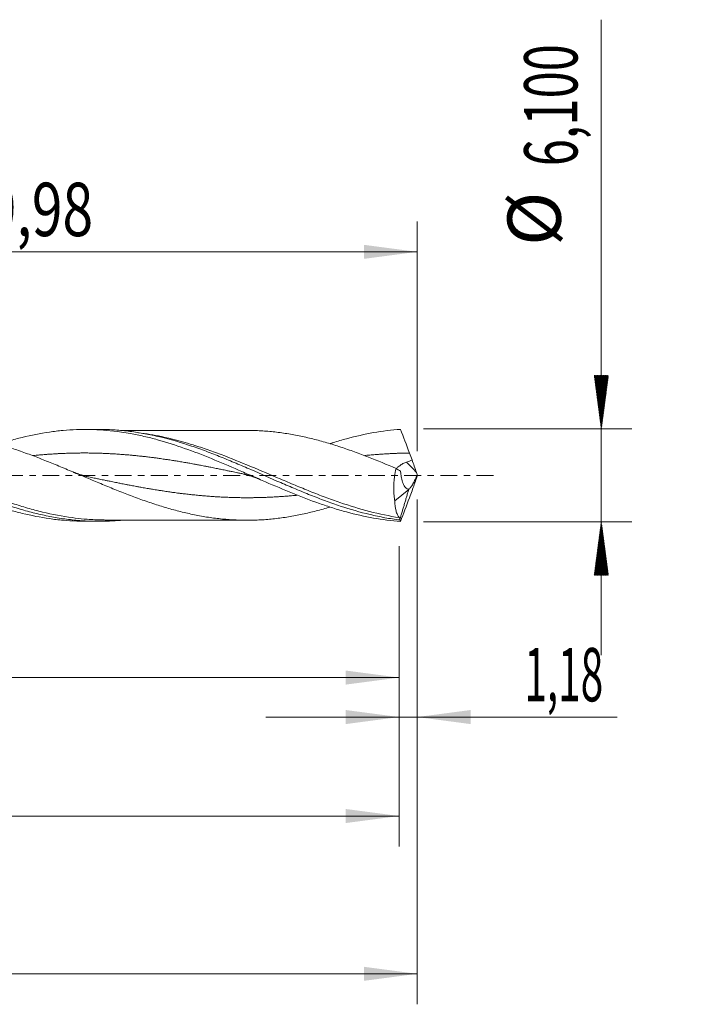
# Model space of a CAD drawing. Units: millimetres. Extents: x -51 to 87, y -35 to 39.
# Drawn here: x 44 to 87, y -35 to 30 of the extents above; entities that cross this region are included whole.
import ezdxf

# ---------------------------------------------------------------- set-up
doc = ezdxf.new("R2010")
doc.units = ezdxf.units.MM
doc.linetypes.add('CENTER', pattern=[47.5, 22, -8.5, 8.5, -8.5])
for name, color, linetype in [('1', 4, 'Continuous'), ('2', 7, 'Continuous'), ('SK2', 7, 'Continuous'), ('SK4', 2, 'CENTER')]:
    doc.layers.add(name, color=color, linetype=linetype)
doc.styles.add('iso_b_vert', font='simplex.shx')
doc.dimstyles.get("Standard").update_dxf_attribs({"dimtxt": 0.18, "dimasz": 0.18, "dimexe": 0.18, "dimexo": 0.0625, "dimgap": 0.09, "dimtad": 1, "dimzin": 0, "dimdsep": 52, "dimtxsty": 'Standard', "dimcen": 0.09, "dimadec": 0, "dimazin": 0, "dimtfac": 1, "dimtdec": 4, "dimtofl": 0, "dimtmove": 0, "dimatfit": 3, "dimfxl": 1, "dimtolj": 1, "dimtzin": 0, "dimarcsym": 0})

# ---------------------------------------------------------------- blocks, each defined once
blk = doc.blocks.new('_U0')
at = {"layer": '2', "lineweight": 13}
for p, q in [((0, -1.5875), (0, -15.263398)), ((68.8151, -4.6375), (68.8151, -15.263398)), ((0, -13.263398), (68.8151, -13.263398))]:
    blk.add_line(p, q, dxfattribs=at)
at = {"layer": '2', "lineweight": 18}
for points in [[(0, -13.263398), (3.499998, -12.802615), (3.500002, -13.724182)], [(68.8151, -13.263398), (65.315102, -13.724182), (65.315098, -12.802615)]]:
    blk.add_solid(points, dxfattribs=at)
at = {"layer": '2', "lineweight": 13, "insert": (29.270251, -12.230765), "char_height": 3.5, "attachment_point": 7, "line_spacing_factor": 1.084337, "style": 'iso_b_vert'}
blk.add_mtext('\\W0.7317;68,82', dxfattribs=at)
blk = doc.blocks.new('_U1')
at = {"layer": 'SK2', "lineweight": 13}
for p, q in [((70, -1.5875), (70, -34.692985)), ((-36, -5.5875), (-36, -34.692985)), ((-36, -32.692985), (70, -32.692985))]:
    blk.add_line(p, q, dxfattribs=at)
at = {"layer": 'SK2', "lineweight": 18}
for points in [[(-36, -32.692985), (-32.500002, -32.232202), (-32.499998, -33.153769)], [(70, -32.692985), (66.500002, -33.153769), (66.499998, -32.232202)]]:
    blk.add_solid(points, dxfattribs=at)
at = {"layer": 'SK2', "lineweight": 13, "insert": (10.992401, -31.660352), "char_height": 3.5, "attachment_point": 7, "line_spacing_factor": 1.084337, "style": 'iso_b_vert'}
blk.add_mtext('\\W0.6930;106,00', dxfattribs=at)
blk = doc.blocks.new('_U2')
at = {"layer": 'SK2', "lineweight": 13}
for p, q in [((20.02, 4.6375), (20.02, 16.659119)), ((70, 1.5875), (70, 16.659119)), ((20.02, 14.659119), (70, 14.659119))]:
    blk.add_line(p, q, dxfattribs=at)
at = {"layer": 'SK2', "lineweight": 18}
for points in [[(20.02, 14.659119), (23.519998, 15.119903), (23.520002, 14.198335)], [(70, 14.659119), (66.500002, 14.198335), (66.499998, 15.119903)]]:
    blk.add_solid(points, dxfattribs=at)
at = {"layer": 'SK2', "lineweight": 13, "insert": (39.688435, 15.691753), "char_height": 3.5, "attachment_point": 7, "line_spacing_factor": 1.084337, "style": 'iso_b_vert'}
blk.add_mtext('\\W0.7581;49,98', dxfattribs=at)
blk = doc.blocks.new('_U3')
at = {"layer": 'SK2', "lineweight": 13}
for p, q in [((70, -1.5875), (70, -17.852503)), ((68.8151, -4.6375), (68.8151, -17.852503)), ((60.0651, -15.852503), (83.121624, -15.852503))]:
    blk.add_line(p, q, dxfattribs=at)
at = {"layer": 'SK2', "lineweight": 18}
for points in [[(68.8151, -15.852503), (65.315102, -16.313287), (65.315098, -15.391719)], [(70, -15.852503), (73.499998, -15.391719), (73.500002, -16.313287)]]:
    blk.add_solid(points, dxfattribs=at)
at = {"layer": 'SK2', "lineweight": 13, "insert": (77.026726, -14.81987), "char_height": 3.5, "attachment_point": 7, "line_spacing_factor": 1.084337, "style": 'iso_b_vert'}
blk.add_mtext('\\W0.5583;1,18', dxfattribs=at)
blk = doc.blocks.new('_U4')
at = {"layer": 'SK2', "lineweight": 13}
for p, q in [((68.8151, -4.6375), (68.8151, -24.343428)), ((-36, -5.5875), (-36, -24.343428)), ((-36, -22.343428), (68.8151, -22.343428))]:
    blk.add_line(p, q, dxfattribs=at)
at = {"layer": 'SK2', "lineweight": 18}
for points in [[(-36, -22.343428), (-32.500002, -21.882645), (-32.499998, -22.804212)], [(68.8151, -22.343428), (65.315102, -22.804212), (65.315098, -21.882645)]]:
    blk.add_solid(points, dxfattribs=at)
at = {"layer": 'SK2', "lineweight": 13, "insert": (10.215685, -21.310795), "char_height": 3.5, "attachment_point": 7, "line_spacing_factor": 1.084337, "style": 'iso_b_vert'}
blk.add_mtext('\\W0.7145;104,82', dxfattribs=at)

msp = doc.modelspace()

# ---------------------------------------------------------------- hatches: boundary and pattern name
at = {"layer": '2', "lineweight": 13}
h = msp.add_hatch(dxfattribs=at)
h.set_pattern_fill('ANSI31', color=256, scale=0.0062, style=0)
h.paths.add_polyline_path([(82.083, 3.05), (81.623, 6.55), (82.544, 6.55)])
h = msp.add_hatch(dxfattribs=at)
h.set_pattern_fill('ANSI31', color=256, scale=0.0062, style=0)
h.paths.add_polyline_path([(82.083, -3.05), (82.544, -6.55), (81.623, -6.55)])

# ---------------------------------------------------------------- linework, layer by layer
at = {"layer": '1', "lineweight": 18}
for p, q in [((49.075, 3.014), (48.189, 3.013)), ((68.531, -1.666), (69.442, -0.935)), ((69.442, -0.935), (69.447, -0.903)), ((48.189, -3.013), (49.075, -3.014))]:
    msp.add_line(p, q, dxfattribs=at)
at = {"layer": '1', "lineweight": 13}
msp.add_ellipse((114.194, 42.49), major_axis=(-61.25, 0), ratio=0.99863, start_param=0.748292, end_param=0.763759, dxfattribs=at)
at = {"layer": '1', "lineweight": 18}
for points, knots in [([(20.78, 2.03), (21.438, 2.236), (22.096, 2.415), (23.058, 2.625), (23.357, 2.683), (23.953, 2.784), (24.251, 2.826), (24.847, 2.896), (25.145, 2.923), (25.741, 2.96), (26.04, 2.971), (26.934, 2.978), (27.526, 2.949), (28.706, 2.829), (29.294, 2.738), (30.474, 2.497), (31.066, 2.348), (31.959, 2.085), (32.258, 1.991), (32.853, 1.793), (33.149, 1.69), (34.036, 1.367), (34.624, 1.134), (35.801, 0.649), (36.39, 0.397), (37.279, 0.014), (37.576, -0.115), (38.172, -0.372), (38.47, -0.5), (39.36, -0.877), (39.949, -1.119), (41.127, -1.576), (41.714, -1.789), (42.599, -2.078), (42.895, -2.17), (43.488, -2.34), (43.785, -2.42), (44.68, -2.638), (45.274, -2.755), (46.166, -2.884), (46.463, -2.92), (47.059, -2.974), (47.357, -2.992), (47.84, -3.01), (48.026, -3.013), (48.212, -3.013)], [0, 0, 0, 0, 0.072112, 0.072112, 0.104523, 0.104523, 0.136934, 0.136934, 0.169344, 0.169344, 0.201755, 0.201755, 0.266576, 0.266576, 0.331398, 0.331398, 0.396219, 0.396219, 0.42863, 0.42863, 0.461041, 0.461041, 0.525862, 0.525862, 0.590683, 0.590683, 0.623094, 0.623094, 0.655505, 0.655505, 0.720326, 0.720326, 0.785148, 0.785148, 0.817558, 0.817558, 0.849969, 0.849969, 0.91479, 0.91479, 0.947201, 0.947201, 0.979612, 0.979612, 1, 1, 1, 1]), ([(27.328, 2.975), (27.48, 2.976), (27.631, 2.974), (28.109, 2.961), (28.436, 2.942), (29.088, 2.886), (29.415, 2.847), (30.397, 2.705), (31.048, 2.572), (32.027, 2.324), (32.354, 2.234), (33.008, 2.037), (33.334, 1.932), (33.986, 1.71), (34.312, 1.593), (34.965, 1.348), (35.292, 1.221), (35.946, 0.958), (36.272, 0.824), (36.924, 0.55), (37.25, 0.41), (37.902, 0.13), (38.229, -0.012), (38.883, -0.294), (39.208, -0.435), (39.86, -0.712), (40.186, -0.849), (40.838, -1.116), (41.165, -1.247), (42.145, -1.626), (42.795, -1.859), (43.774, -2.168), (44.101, -2.265), (44.754, -2.442), (45.079, -2.523), (45.731, -2.667), (46.056, -2.73), (46.708, -2.839), (47.035, -2.884), (47.688, -2.955), (48.013, -2.98), (48.665, -3.012), (48.99, -3.017), (49.642, -3.009), (49.969, -2.994), (50.447, -2.959), (50.599, -2.945), (50.751, -2.93)], [0, 0, 0, 0, 0.019431, 0.019431, 0.061218, 0.061218, 0.103005, 0.103005, 0.186578, 0.186578, 0.228365, 0.228365, 0.270152, 0.270152, 0.311939, 0.311939, 0.353725, 0.353725, 0.395512, 0.395512, 0.437299, 0.437299, 0.479086, 0.479086, 0.520872, 0.520872, 0.562659, 0.562659, 0.604446, 0.604446, 0.68802, 0.68802, 0.729806, 0.729806, 0.771593, 0.771593, 0.81338, 0.81338, 0.855167, 0.855167, 0.896954, 0.896954, 0.93874, 0.93874, 0.980527, 0.980527, 1, 1, 1, 1]), ([(37.048, 2.908), (37.224, 2.908), (37.401, 2.905), (37.883, 2.891), (38.188, 2.875), (38.8, 2.823), (39.107, 2.788), (39.717, 2.703), (40.021, 2.654), (40.628, 2.539), (40.931, 2.474), (41.536, 2.329), (41.838, 2.252), (42.443, 2.082), (42.746, 1.99), (43.352, 1.796), (43.655, 1.694), (44.264, 1.479), (44.57, 1.366), (45.182, 1.133), (45.488, 1.013), (46.099, 0.768), (46.404, 0.643), (47.015, 0.388), (47.32, 0.26), (47.933, 0.001), (48.239, -0.128), (48.85, -0.386), (49.155, -0.513), (49.765, -0.766), (50.07, -0.891), (50.682, -1.134), (50.988, -1.252), (51.445, -1.424), (51.598, -1.481), (51.902, -1.591), (52.053, -1.645), (52.508, -1.802), (52.81, -1.902), (53.415, -2.09), (53.717, -2.179), (54.322, -2.343), (54.624, -2.418), (55.23, -2.556), (55.533, -2.62), (56.141, -2.73), (56.447, -2.777), (57.059, -2.852), (57.365, -2.881), (57.975, -2.923), (58.28, -2.935), (58.891, -2.945), (59.196, -2.943), (59.808, -2.92), (60.113, -2.899), (60.721, -2.84), (61.024, -2.802), (61.629, -2.71), (61.931, -2.656), (62.535, -2.535), (62.837, -2.467), (63.441, -2.318), (63.743, -2.236), (64.121, -2.125), (64.196, -2.103), (64.271, -2.08)], [0, 0, 0, 0, 0.01938, 0.01938, 0.052908, 0.052908, 0.086436, 0.086436, 0.119963, 0.119963, 0.153491, 0.153491, 0.187019, 0.187019, 0.220547, 0.220547, 0.254074, 0.254074, 0.287602, 0.287602, 0.32113, 0.32113, 0.354658, 0.354658, 0.388185, 0.388185, 0.421713, 0.421713, 0.455241, 0.455241, 0.488769, 0.488769, 0.522296, 0.522296, 0.53906, 0.53906, 0.555824, 0.555824, 0.589352, 0.589352, 0.62288, 0.62288, 0.656407, 0.656407, 0.689935, 0.689935, 0.723463, 0.723463, 0.756991, 0.756991, 0.790518, 0.790518, 0.824046, 0.824046, 0.857574, 0.857574, 0.891102, 0.891102, 0.924629, 0.924629, 0.958157, 0.958157, 0.991685, 0.991685, 1, 1, 1, 1]), ([(42.504, 2.047), (42.731, 2.119), (42.959, 2.188), (43.483, 2.339), (43.781, 2.419), (44.675, 2.637), (45.269, 2.755), (46.161, 2.884), (46.458, 2.919), (47.054, 2.973), (47.352, 2.992), (48.834, 3.045), (50.005, 2.954), (51.479, 2.687), (51.774, 2.626), (52.367, 2.49), (52.665, 2.414), (53.558, 2.168), (54.148, 1.978), (55.914, 1.355), (57.084, 0.864), (58.567, 0.219), (58.865, 0.088), (59.459, -0.171), (59.755, -0.301), (60.64, -0.685), (61.227, -0.935), (62.401, -1.411), (62.988, -1.637), (63.874, -1.947), (64.17, -2.045), (64.615, -2.185), (64.764, -2.231), (65.062, -2.318), (65.21, -2.36), (65.951, -2.561), (66.541, -2.695), (67.721, -2.902), (68.311, -2.976), (68.904, -3.016)], [0, 0, 0, 0, 0.025832, 0.025832, 0.059424, 0.059424, 0.126608, 0.126608, 0.1602, 0.1602, 0.193792, 0.193792, 0.32816, 0.32816, 0.361752, 0.361752, 0.395344, 0.395344, 0.462528, 0.462528, 0.596896, 0.596896, 0.630488, 0.630488, 0.66408, 0.66408, 0.731264, 0.731264, 0.798448, 0.798448, 0.83204, 0.83204, 0.848836, 0.848836, 0.865632, 0.865632, 0.932816, 0.932816, 1, 1, 1, 1]), ([(49.073, 3.014), (49.154, 3.015), (49.235, 3.014), (49.642, 3.009), (49.968, 2.994), (50.621, 2.946), (50.946, 2.912), (51.597, 2.824), (51.923, 2.771), (52.575, 2.646), (52.901, 2.574), (53.879, 2.335), (54.529, 2.142), (55.507, 1.814), (55.834, 1.698), (56.485, 1.455), (56.811, 1.328), (57.461, 1.067), (57.786, 0.932), (58.438, 0.658), (58.765, 0.517), (59.742, 0.093), (60.392, -0.195), (61.369, -0.618), (61.695, -0.758), (62.346, -1.032), (62.672, -1.165), (63.322, -1.424), (63.647, -1.549), (64.299, -1.789), (64.625, -1.904), (65.602, -2.227), (66.252, -2.416), (67.23, -2.648), (67.556, -2.717), (68.043, -2.807), (68.206, -2.834), (68.531, -2.884), (68.694, -2.907), (68.857, -2.928)], [0, 0, 0, 0, 0.012248, 0.012248, 0.061635, 0.061635, 0.111023, 0.111023, 0.160411, 0.160411, 0.209798, 0.209798, 0.308573, 0.308573, 0.357961, 0.357961, 0.407349, 0.407349, 0.456736, 0.456736, 0.506124, 0.506124, 0.604899, 0.604899, 0.654287, 0.654287, 0.703674, 0.703674, 0.753062, 0.753062, 0.80245, 0.80245, 0.901225, 0.901225, 0.950612, 0.950612, 0.975306, 0.975306, 1, 1, 1, 1]), ([(58.926, 2.943), (58.832, 2.942), (58.474, 2.939), (57.9, 2.942), (57.204, 2.942), (56.541, 2.943), (55.89, 2.943), (55.232, 2.938), (54.522, 2.936), (53.794, 2.936), (53.072, 2.935), (52.381, 2.935), (51.725, 2.934), (51.108, 2.932), (50.749, 2.931), (50.577, 2.931)], [0, 0, 0, 0, 0.033656, 0.129345, 0.207141, 0.283406, 0.367392, 0.441011, 0.519685, 0.622311, 0.702259, 0.778794, 0.870626, 0.937956, 1, 1, 1, 1]), ([(68.612, 0.455), (68.005, 0.711), (67.401, 0.96), (66.495, 1.314), (66.193, 1.429), (65.587, 1.649), (65.284, 1.756), (64.677, 1.956), (64.371, 2.052), (63.761, 2.23), (63.457, 2.313), (62.851, 2.464), (62.549, 2.532), (61.944, 2.654), (61.642, 2.708), (61.038, 2.8), (60.735, 2.838), (60.13, 2.898), (59.826, 2.919), (59.332, 2.938), (59.142, 2.942), (58.951, 2.942)], [0, 0, 0, 0, 0.188255, 0.188255, 0.282382, 0.282382, 0.376509, 0.376509, 0.470637, 0.470637, 0.564764, 0.564764, 0.658891, 0.658891, 0.753018, 0.753018, 0.847146, 0.847146, 0.941273, 0.941273, 1, 1, 1, 1]), ([(64.288, 2.082), (64.35, 2.102), (64.412, 2.122), (64.623, 2.188), (64.772, 2.233), (65.069, 2.32), (65.218, 2.362), (65.958, 2.563), (66.547, 2.696), (67.725, 2.903), (68.313, 2.976), (68.904, 3.016)], [0, 0, 0, 0, 0.040122, 0.040122, 0.13611, 0.13611, 0.232098, 0.232098, 0.616049, 0.616049, 1, 1, 1, 1]), ([(68.601, 0.439), (68.625, 0.457), (68.65, 0.476), (68.731, 0.54), (68.79, 0.586), (68.886, 0.657), (68.92, 0.681), (68.99, 0.727), (69.026, 0.749), (69.139, 0.812), (69.221, 0.849), (69.307, 0.873)], [0, 0, 0, 0, 0.134139, 0.134139, 0.42276, 0.42276, 0.56707, 0.56707, 0.71138, 0.71138, 1, 1, 1, 1]), ([(69.307, 0.873), (69.369, 0.89), (69.43, 0.91), (69.55, 0.955), (69.609, 0.981), (69.665, 1.012)], [0, 0, 0, 0, 0.5, 0.5, 1, 1, 1, 1]), ([(68.612, 0.455), (68.57, 0.274), (68.537, 0.091), (68.499, -0.185), (68.488, -0.278), (68.472, -0.463), (68.466, -0.556), (68.455, -0.828), (68.458, -1.005), (68.475, -1.262), (68.483, -1.347), (68.504, -1.51), (68.516, -1.589), (68.531, -1.666)], [0, 0, 0, 0, 0.25, 0.25, 0.375, 0.375, 0.5, 0.5, 0.75, 0.75, 0.875, 0.875, 1, 1, 1, 1]), ([(69.447, -0.903), (69.408, -0.905), (69.371, -0.896), (69.3, -0.862), (69.266, -0.835), (69.203, -0.768), (69.174, -0.729), (69.121, -0.638), (69.096, -0.586), (69.029, -0.42), (68.994, -0.294), (68.953, -0.087), (68.941, -0.015), (68.923, 0.132), (68.915, 0.208), (68.91, 0.285)], [0, 0, 0, 0, 0.125, 0.125, 0.25, 0.25, 0.375, 0.375, 0.5, 0.5, 0.75, 0.75, 0.875, 0.875, 1, 1, 1, 1]), ([(69.45, -0.907), (69.489, -0.884), (69.532, -0.842), (69.624, -0.722), (69.672, -0.648), (69.77, -0.472), (69.819, -0.374), (69.89, -0.215), (69.913, -0.16), (69.957, -0.049), (69.979, 0.007), (70, 0.065)], [0, 0, 0, 0, 0.25, 0.25, 0.5, 0.5, 0.75, 0.75, 0.875, 0.875, 1, 1, 1, 1]), ([(68.823, -2.771), (68.777, -2.719), (68.737, -2.656), (68.665, -2.511), (68.634, -2.427), (68.559, -2.144), (68.532, -1.923), (68.531, -1.666)], [0, 0, 0, 0, 0.25, 0.25, 0.5, 0.5, 1, 1, 1, 1]), ([(49.582, -2.929), (49.495, -2.929), (49.408, -2.928), (48.996, -2.92), (48.672, -2.905), (48.278, -2.875), (48.211, -2.869), (48.143, -2.863)], [0, 0, 0, 0, 0.182266, 0.182266, 0.859798, 0.859798, 1, 1, 1, 1]), ([(49.533, -2.929), (49.854, -2.929), (50.436, -2.931), (51.271, -2.932), (52.059, -2.935), (52.836, -2.934), (53.683, -2.936), (54.48, -2.936), (55.232, -2.938), (55.89, -2.943), (56.541, -2.943), (57.204, -2.942), (57.9, -2.942), (58.474, -2.939), (58.832, -2.942), (58.925, -2.943)], [0, 0, 0, 0, 0.102384, 0.185977, 0.267629, 0.353657, 0.433775, 0.538156, 0.608089, 0.673529, 0.748184, 0.815976, 0.885128, 0.970186, 1, 1, 1, 1]), ([(68.864, -2.887), (68.862, -2.86), (68.857, -2.837), (68.843, -2.799), (68.833, -2.783), (68.823, -2.771)], [0, 0, 0, 0, 0.5, 0.5, 1, 1, 1, 1])]:
    msp.add_open_spline(points, degree=3, knots=knots, dxfattribs=at)
at = {"layer": '1', "lineweight": 13}
for points, knots in [([(48.143, -2.863), (47.885, -2.84), (47.625, -2.81), (46.712, -2.687), (46.06, -2.562), (45.079, -2.325), (44.751, -2.238), (44.099, -2.051), (43.774, -1.95), (42.8, -1.631), (42.153, -1.395), (40.858, -0.892), (40.209, -0.625), (39.228, -0.215), (38.9, -0.077), (38.246, 0.198), (37.919, 0.335), (37.264, 0.606), (36.937, 0.74), (36.284, 1.001), (35.959, 1.128), (35.31, 1.373), (34.986, 1.492), (34.338, 1.717), (34.014, 1.825), (33.366, 2.027), (33.041, 2.122), (32.391, 2.298), (32.064, 2.378), (31.409, 2.523), (31.081, 2.587), (30.513, 2.683), (30.272, 2.719), (30.031, 2.75)], [0, 0, 0, 0, 0.042799, 0.042799, 0.150732, 0.150732, 0.204698, 0.204698, 0.258664, 0.258664, 0.366597, 0.366597, 0.47453, 0.47453, 0.528496, 0.528496, 0.582462, 0.582462, 0.636429, 0.636429, 0.690395, 0.690395, 0.744361, 0.744361, 0.798328, 0.798328, 0.852294, 0.852294, 0.90626, 0.90626, 0.960227, 0.960227, 1, 1, 1, 1]), ([(68.823, -2.771), (68.171, -2.671), (67.523, -2.535), (66.228, -2.201), (65.581, -2.003), (64.604, -1.668), (64.277, -1.551), (63.624, -1.306), (63.298, -1.179), (62.647, -0.919), (62.321, -0.785), (61.668, -0.513), (61.34, -0.375), (60.363, 0.04), (59.716, 0.318), (58.423, 0.857), (57.777, 1.118), (56.804, 1.484), (56.479, 1.602), (55.825, 1.827), (55.498, 1.934), (54.519, 2.232), (53.868, 2.404), (52.708, 2.649), (52.205, 2.734), (51.704, 2.797)], [0, 0, 0, 0, 0.113992, 0.113992, 0.227985, 0.227985, 0.284981, 0.284981, 0.341977, 0.341977, 0.398974, 0.398974, 0.45597, 0.45597, 0.569962, 0.569962, 0.683955, 0.683955, 0.740951, 0.740951, 0.797947, 0.797947, 0.91194, 0.91194, 1, 1, 1, 1]), ([(58.655, 0.075), (58.621, 0.082), (58.5, 0.108), (58.35, 0.14), (58.176, 0.176), (58.031, 0.207), (57.829, 0.249), (57.655, 0.285), (57.481, 0.321), (57.336, 0.351), (57.133, 0.393), (56.959, 0.428), (56.786, 0.463), (56.641, 0.492), (56.438, 0.533), (56.264, 0.567), (56.09, 0.601), (55.945, 0.628), (55.743, 0.667), (55.569, 0.7), (55.395, 0.732), (55.25, 0.758), (55.047, 0.795), (54.873, 0.825), (54.7, 0.856), (54.555, 0.88), (54.352, 0.914), (54.178, 0.943), (54.004, 0.971), (53.859, 0.994), (53.657, 1.025), (53.483, 1.051), (53.309, 1.076), (53.164, 1.097), (52.961, 1.125), (52.788, 1.148), (52.614, 1.171), (52.469, 1.189), (52.266, 1.214), (52.092, 1.234), (51.918, 1.253), (51.774, 1.269), (51.571, 1.29), (51.397, 1.307), (51.223, 1.324), (51.078, 1.336), (50.875, 1.354), (50.702, 1.367), (50.528, 1.38), (50.383, 1.39), (50.18, 1.404), (50.006, 1.414), (49.832, 1.423), (49.688, 1.43), (49.485, 1.439), (49.311, 1.446), (49.137, 1.452), (48.992, 1.456), (48.789, 1.461), (48.616, 1.464), (48.442, 1.466), (48.297, 1.467), (48.094, 1.467), (47.92, 1.466), (47.747, 1.465), (47.602, 1.463), (47.399, 1.459), (47.225, 1.454), (47.051, 1.449), (46.906, 1.444), (46.704, 1.436), (46.53, 1.428), (46.356, 1.419), (46.211, 1.411), (46.008, 1.398), (45.834, 1.387), (45.661, 1.374), (45.516, 1.363), (45.313, 1.347), (45.139, 1.332), (44.965, 1.316), (44.861, 1.306), (44.787, 1.299), (44.77, 1.297)], [0, 0, 0, 0, 0.007327, 0.026106, 0.032365, 0.044885, 0.057404, 0.076183, 0.082443, 0.094962, 0.107481, 0.12626, 0.13252, 0.145039, 0.157558, 0.176337, 0.182597, 0.195116, 0.207636, 0.226414, 0.232674, 0.245193, 0.257713, 0.276492, 0.282751, 0.295271, 0.30779, 0.326569, 0.332828, 0.345348, 0.357867, 0.376646, 0.382906, 0.395425, 0.407944, 0.426723, 0.432983, 0.445502, 0.458021, 0.4768, 0.48306, 0.495579, 0.508099, 0.526877, 0.533137, 0.545656, 0.558176, 0.576955, 0.583214, 0.595734, 0.608253, 0.627032, 0.633291, 0.645811, 0.65833, 0.677109, 0.683369, 0.695888, 0.708407, 0.727186, 0.733446, 0.745965, 0.758484, 0.777263, 0.783523, 0.796042, 0.808562, 0.827341, 0.8336, 0.846119, 0.858639, 0.877418, 0.883677, 0.896197, 0.908716, 0.927495, 0.933754, 0.946274, 0.958793, 0.977572, 0.983832, 0.996351, 1, 1, 1, 1]), ([(69.488, 1.464), (69.464, 1.464), (69.412, 1.463), (69.301, 1.462), (69.156, 1.459), (68.954, 1.454), (68.78, 1.448), (68.606, 1.442), (68.461, 1.436), (68.258, 1.427), (68.084, 1.418), (67.911, 1.408), (67.766, 1.399), (67.563, 1.385), (67.389, 1.373), (67.215, 1.359), (67.07, 1.347), (66.868, 1.33), (66.7, 1.315), (66.591, 1.304), (66.568, 1.302)], [0, 0, 0, 0, 0.024193, 0.053962, 0.113499, 0.173037, 0.262343, 0.292112, 0.351649, 0.411186, 0.500492, 0.530261, 0.589799, 0.649336, 0.738642, 0.768411, 0.827948, 0.887486, 0.976792, 1, 1, 1, 1]), ([(62.099, -1.308), (62.07, -1.311), (61.983, -1.319), (61.839, -1.332), (61.636, -1.35), (61.462, -1.364), (61.288, -1.377), (61.143, -1.387), (60.941, -1.4), (60.767, -1.411), (60.593, -1.42), (60.448, -1.428), (60.245, -1.437), (60.072, -1.444), (59.898, -1.45), (59.753, -1.454), (59.55, -1.459), (59.376, -1.462), (59.202, -1.465), (59.058, -1.466), (58.855, -1.467), (58.681, -1.466), (58.507, -1.465), (58.362, -1.463), (58.159, -1.459), (57.986, -1.455), (57.812, -1.45), (57.667, -1.445), (57.464, -1.437), (57.29, -1.43), (57.116, -1.421), (56.972, -1.413), (56.769, -1.401), (56.595, -1.39), (56.421, -1.377), (56.276, -1.366), (56.074, -1.35), (55.9, -1.335), (55.726, -1.32), (55.581, -1.306), (55.378, -1.286), (55.204, -1.268), (55.031, -1.249), (54.886, -1.233), (54.683, -1.209), (54.509, -1.188), (54.335, -1.166), (54.19, -1.147), (53.988, -1.119), (53.814, -1.095), (53.64, -1.07), (53.495, -1.049), (53.292, -1.019), (53.118, -0.992), (52.945, -0.965), (52.8, -0.941), (52.597, -0.908), (52.423, -0.879), (52.249, -0.849), (52.104, -0.824), (51.902, -0.788), (51.728, -0.757), (51.554, -0.725), (51.409, -0.698), (51.206, -0.66), (51.032, -0.627), (50.859, -0.593), (50.714, -0.565), (50.511, -0.525), (50.337, -0.491), (50.163, -0.456), (50.018, -0.426), (49.816, -0.385), (49.642, -0.35), (49.468, -0.314), (49.323, -0.284), (49.12, -0.241), (48.947, -0.205), (48.773, -0.168), (48.628, -0.138), (48.473, -0.105), (48.376, -0.085), (48.337, -0.076)], [0, 0, 0, 0, 0.006243, 0.018875, 0.031506, 0.050453, 0.056768, 0.069399, 0.08203, 0.100977, 0.107293, 0.119924, 0.132555, 0.151502, 0.157818, 0.170449, 0.18308, 0.202027, 0.208342, 0.220974, 0.233605, 0.252552, 0.258867, 0.271498, 0.28413, 0.303076, 0.309392, 0.322023, 0.334654, 0.353601, 0.359917, 0.372548, 0.385179, 0.404126, 0.410441, 0.423073, 0.435704, 0.454651, 0.460966, 0.473597, 0.486229, 0.505175, 0.511491, 0.524122, 0.536753, 0.5557, 0.562016, 0.574647, 0.587278, 0.606225, 0.612541, 0.625172, 0.637803, 0.65675, 0.663065, 0.675697, 0.688328, 0.707275, 0.71359, 0.726221, 0.738852, 0.757799, 0.764115, 0.776746, 0.789377, 0.808324, 0.81464, 0.827271, 0.839902, 0.858849, 0.865164, 0.877796, 0.890427, 0.909374, 0.915689, 0.92832, 0.940952, 0.959898, 0.966214, 0.978845, 0.991476, 1, 1, 1, 1])]:
    msp.add_open_spline(points, degree=3, knots=knots, dxfattribs=at)
at = {"layer": '1', "lineweight": 18}
for points, degree in [([(68.904, 3.016), (69.099, 2.518), (69.298, 2.004), (69.488, 1.464)], 3), ([(69.488, 1.464), (69.543, 1.306), (69.602, 1.156), (69.665, 1.012)], 3), ([(69.957, 0.185), (69.859, 0.46), (69.762, 0.736), (69.665, 1.012)], 3), ([(48.35, -0.079), (47.881, 0.02), (47.415, 0.22)], 2), ([(58.635, 0.079), (59.132, -0.026), (59.623, -0.243)], 2), ([(68.612, 0.455), (68.711, 0.396), (68.81, 0.339), (68.91, 0.285)], 3), ([(70, 0.065), (69.985, 0.104), (69.971, 0.144), (69.957, 0.185)], 3), ([(70, 0.065), (70, 0.022), (70, -0.022), (70, -0.065)], 3), ([(69.957, -0.185), (69.859, -0.46), (69.762, -0.736), (69.665, -1.012)], 3), ([(70, -0.065), (69.985, -0.104), (69.971, -0.144), (69.957, -0.185)], 3), ([(68.864, -2.887), (69.442, -0.935)], 1), ([(69.442, -0.935), (69.45, -0.907)], 1), ([(69.447, -0.903), (69.448, -0.904), (69.449, -0.906), (69.45, -0.907)], 3), ([(69.488, -1.464), (69.543, -1.306), (69.602, -1.156), (69.665, -1.012)], 3), ([(68.904, -3.016), (69.099, -2.518), (69.298, -2.004), (69.488, -1.464)], 3), ([(68.857, -2.928), (68.86, -2.913), (68.862, -2.9), (68.864, -2.887)], 3), ([(68.904, -3.016), (68.886, -2.995), (68.87, -2.966), (68.857, -2.928)], 3)]:
    msp.add_open_spline(points, degree=degree, dxfattribs=at)
at = {"layer": '2', "lineweight": 13}
for p, q in [((82.083, 29.885), (82.083, -11.8)), ((70.403, 3.05), (84.083, 3.05)), ((70.403, -3.05), (84.083, -3.05))]:
    msp.add_line(p, q, dxfattribs=at)
at = {"layer": 'SK4', "lineweight": 18, "ltscale": 0.05}
msp.add_line((75, 0), (-41, 0), dxfattribs=at)

# ---------------------------------------------------------------- texts
at = {"layer": '2', "lineweight": 18, "char_height": 3.5, "attachment_point": 7, "rotation": 90, "line_spacing_factor": 1.084337, "style": 'iso_b_vert'}
for s, insert in [('\\W0.6713;6,100', (80.519, 20.275)), ('%%c', (80.519, 15.052))]:
    msp.add_mtext(s, dxfattribs=dict(at, insert=insert))

# ---------------------------------------------------------------- dimensions: what is measured, and where the dimension line sits
at = {"layer": '2', "lineweight": 13}
dim = msp.add_linear_dim(base=(68.8151, -13.2634), p1=(0, 0), p2=(68.8151, -3.05), dimstyle='Standard', override={"dimtxt": 3.5, "dimasz": 3.5, "dimexe": 2, "dimexo": 1.5875, "dimgap": 1.75, "dimtad": 1, "dimtih": 1, "dimtoh": 0, "dimdec": 2, "dimlfac": 1, "dimdsep": 44, "dimlunit": 2, "dimpost": '<>', "dimtxsty": 'iso_b_vert', "dimsah": 1, "dimse1": 0, "dimse2": 0, "dimsd1": 0, "dimsd2": 0, "dimclrd": 35, "dimclre": 35, "dimclrt": 35, "dimtol": 0, "dimtm": -0.1, "dimtfac": 1, "dimtdec": 2, "dimtofl": 1, "dimtmove": 0, "dimlwd": 13, "dimlwe": 13}, dxfattribs=at)
dim.commit()
dim.dimension.update_dxf_attribs({"geometry": '_U0', "text_midpoint": (34.4076, -13.2634)})
at = {"layer": 'SK2', "lineweight": 13}
for base, p1, p2, picture, middle in [((70, 14.659), (20.02, 3.05), (70, 0), '_U2', (45.01, 14.659)), ((70, -32.693), (-36, -4), (70, 0), '_U1', (17, -32.693)), ((68.8151, -15.8525), (70, 0), (68.8151, -3.05), '_U3', (87.3333, -15.8525)), ((68.8151, -22.3434), (-36, -4), (68.8151, -3.05), '_U4', (16.4076, -22.3434))]:
    dim = msp.add_linear_dim(base=base, p1=p1, p2=p2, dimstyle='Standard', override={"dimtxt": 3.5, "dimasz": 3.5, "dimexe": 2, "dimexo": 1.5875, "dimgap": 1.75, "dimtad": 1, "dimtih": 1, "dimtoh": 0, "dimdec": 2, "dimlfac": 1, "dimdsep": 44, "dimlunit": 2, "dimpost": '<>', "dimtxsty": 'iso_b_vert', "dimsah": 1, "dimse1": 0, "dimse2": 0, "dimsd1": 0, "dimsd2": 0, "dimclrd": 35, "dimclre": 35, "dimclrt": 35, "dimtol": 0, "dimtm": -0.1, "dimtfac": 1, "dimtdec": 2, "dimtofl": 1, "dimtmove": 0, "dimlwd": 13, "dimlwe": 13}, dxfattribs=at)
    dim.commit()
    dim.dimension.update_dxf_attribs({"geometry": picture, "text_midpoint": middle})

doc.saveas('drawing.dxf')
